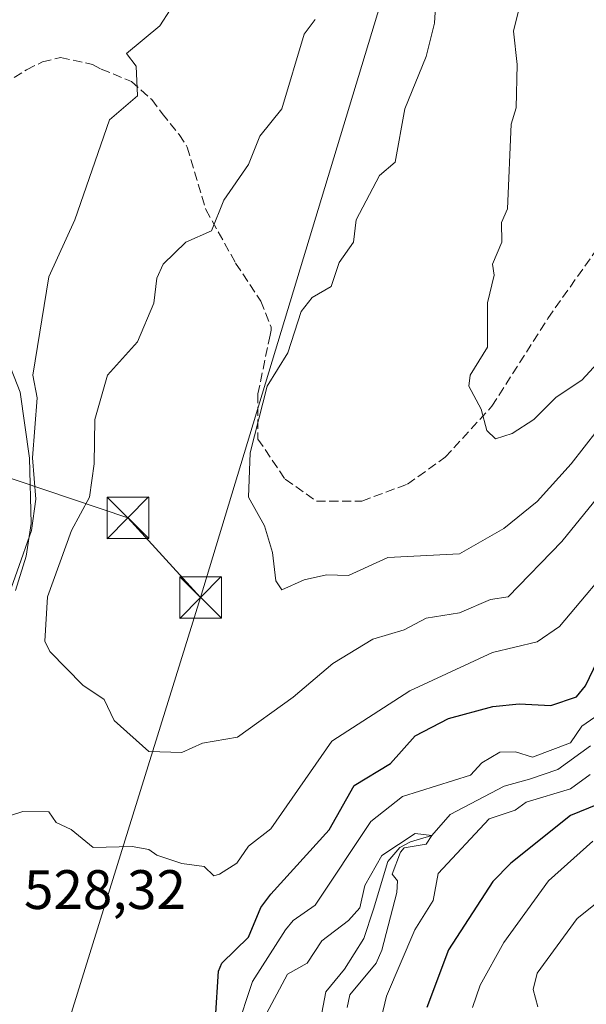
# Model space of a CAD drawing. Units: metres. Extents: x 569879 to 573334, y 4733412 to 4735761.
# Drawn here: x 571493 to 571595, y 4735452 to 4735629 of the extents above; entities that cross this region are included whole.
import ezdxf

# ---------------------------------------------------------------- set-up
doc = ezdxf.new("R2010")
doc.units = ezdxf.units.M
doc.header["$MEASUREMENT"] = 0
doc.linetypes.add('DGN Style 3', pattern=[2.307223458686699, 1.648016756204785, -0.6592067024819142])
for name, color, linetype, lineweight in [('Corriente natural lineal', 142, 'Continuous', 13), ('Curva de nivel maestra', 30, 'Continuous', 30), ('Curva de nivel normal', 30, 'Continuous', 0), ('Espacio natural protegido', 121, 'Continuous', 13), ('Espacio natural protegido CxS', 121, 'Continuous', 0), ('Estanque Cxs', 5, 'Continuous', 0), ('Núcleo urbano CxS', 7, 'Continuous', 0), ('Rótulo de punto de cota en terreno', 7, 'Continuous', 0), ('Senda', 7, 'DGN Style 3', 0), ('Tendido', 6, 'Continuous', 0), ('Torre de tendido puntual', 7, 'Continuous', 0)]:
    doc.layers.add(name, color=color, linetype=linetype, lineweight=lineweight)
doc.styles.add('Style-Arial', font='txt')

# ---------------------------------------------------------------- blocks, each defined once
blk = doc.blocks.new('*U13')
at = {"layer": 'Núcleo urbano CxS', "color": 7, "linetype": 'Continuous', "lineweight": 0}
for points in [[(571499.7336999997, 4735676.956700001, 517.9805000000051), (571475.4559000004, 4735661.165300001, 516.6459999999934), (571475.3201000001, 4735661.0821, 516.6518000000069), (571475.1353000002, 4735660.983700001, 516.6532000000007), (571468.5953000002, 4735657.7937, 516.3046999999933), (571468.3060999997, 4735657.6711, 516.282600000006), (571467.7717000004, 4735657.530900001, 516.2308000000048), (571462.0311000004, 4735656.635500001, 516.2681000000011), (571461.9722999996, 4735656.6283, 516.2744999999995), (571461.5831000004, 4735656.5911, 516.3123999999953), (571461.1924999999, 4735656.608300001, 516.3274999999994), (571460.8081, 4735656.6801, 516.3190999999933), (571460.4819, 4735656.7619, 516.3028999999951), (571457.3664999995, 4735657.503900001, 516.1419000000024), (571457.0440999996, 4735657.601100001, 516.1137000000017), (571456.5499, 4735657.833900001, 516.0627999999997), (571454.1898999996, 4735659.2457, 515.8065999999963), (571453.8548999997, 4735659.4783, 515.7695999999996), (571451.0449000001, 4735661.7283, 515.2701999999991), (571450.9917000001, 4735661.7719, 515.2559000000037), (571450.9401000004, 4735661.816299999, 515.2416999999987), (571449.8701, 4735662.756300001, 514.8086999999941), (571449.6039000005, 4735663.021700001, 514.601800000004), (571447.9858999997, 4735664.849300001, 513.1154999999999), (571447.7577000001, 4735665.106100001, 512.8917999999976), (571446.3079000004, 4735666.7371, 511.5167999999976), (571446.2899000002, 4735666.7609, 511.5001000000047), (571446.2515000004, 4735666.801300001, 511.470100000006), (571445.4429000001, 4735667.7141, 510.9717999999993), (571447.3267000001, 4735668.663799999, 511.1646000000038), (571450.8614999996, 4735671.545299999, 510.966499999995), (571452.0272000004, 4735671.0176, 511.2195999999968), (571454.4083000004, 4735671.123400001, 511.3331000000035), (571454.6739999996, 4735671.222999999, 511.2986999999994), (571455.0151000004, 4735670.958900001, 511.4688000000024), (571456.6129000001, 4735670.318299999, 511.9649000000064), (571457.8727000002, 4735670.044700001, 512.2684000000008), (571458.5719, 4735669.892700001, 512.4706000000006), (571461.6051000003, 4735669.7291, 513.0467999999964), (571466.3831000002, 4735670.2589, 513.5927999999985), (571469.6973000001, 4735671.100299999, 513.9504000000015), (571471.2220999999, 4735671.956499999, 514.0374000000012), (571484.3397000004, 4735679.3103, 516.2125999999989), (571494.5595000006, 4735685.928300001, 517.1738999999943), (571494.6901000004, 4735686.008099999, 517.178899999999), (571494.9345000006, 4735686.1347, 517.1901000000071), (571513.9819, 4735694.9121, 517.0669000000053), (571519.7525000004, 4735698.063300001, 516.5209000000032), (571522.6029000003, 4735699.618899999, 516.6459000000032), (571523.9001000002, 4735700.4605, 516.832899999994), (571525.8605000004, 4735701.7327, 517.0209000000032), (571528.4804999996, 4735703.432700001, 517.4858999999997), (571532.1725000005, 4735706.799900001, 518.5359999999928), (571535.6255000001, 4735710.6141, 519.2213999999949), (571538.8488999996, 4735715.7919, 519.4563999999956), (571539.9994999999, 4735718.419500001, 519.5046000000002), (571540.2226999998, 4735718.929099999, 519.5380000000005), (571541.2335000001, 4735721.2371, 519.6974999999948), (571542.5784999998, 4735725.599099999, 520.0060999999987), (571542.9518999998, 4735729.045700001, 520.1110999999946), (571542.9419, 4735729.239700001, 520.118100000007), (571542.6623000001, 4735734.7075, 519.9272999999957), (571541.3289000001, 4735739.176700001, 519.2770000000019), (571540.9266999997, 4735740.383300001, 519.266499999998), (571540.3211000003, 4735741.5031, 519.2566999999982), (571540.2928999999, 4735741.5569, 519.2574000000022), (571540.2609000001, 4735741.633500001, 519.2596999999951), (571540.1239, 4735741.909700001, 519.2666000000027), (571539.9499000004, 4735742.217700001, 519.2752000000038), (571539.5097000003, 4735742.9057, 519.3383999999933), (571557.0610999997, 4735743.0877, 521.5102000000043), (571556.8793000003, 4735742.343699999, 521.463499999998), (571555.6458999999, 4735737.296499999, 521.3337000000029), (571554.1133000003, 4735728.822699999, 521.3984999999957), (571554.0812999997, 4735728.7039, 521.3941000000051), (571554.0549, 4735728.562899999, 521.3911999999982), (571552.1948999995, 4735721.722899999, 521.0372999999963), (571552.1671000002, 4735721.626900001, 521.042300000001), (571550.9870999996, 4735717.796900001, 521.1731), (571550.9391000001, 4735717.654100001, 521.1750999999931), (571550.8685, 4735717.477499999, 521.1772000000057), (571548.0985000003, 4735711.147500001, 521.173299999995), (571547.9480999997, 4735710.850099999, 521.1667000000016), (571547.8953, 4735710.7619, 521.1621000000014), (571544.0453000005, 4735704.5919, 521.0256999999983), (571543.7982999999, 4735704.251700001, 520.986699999994), (571543.7215, 4735704.163699999, 520.9719999999943), (571539.5915000001, 4735699.613700001, 520.6524000000063), (571539.3989000004, 4735699.420100001, 520.6340000000055), (571535.0088999998, 4735695.390100001, 520.5295999999944), (571534.9084999999, 4735695.301899999, 520.5283000000054), (571534.6107000001, 4735695.081900001, 520.511599999998), (571528.0006999997, 4735690.801899999, 519.9916999999987), (571527.8701, 4735690.722100001, 519.9784999999974), (571527.8092999998, 4735690.687899999, 519.9714999999997), (571518.7193, 4735685.717900001, 519.3701000000001), (571518.5361000003, 4735685.625700001, 519.360400000005)], [(571414.5355000002, 4735709.126700001, 515.5950000000012), (571424.3487, 4735700.617900001, 514.0117000000029), (571430.7855000002, 4735695.036699999, 513.846000000005), (571430.8683000002, 4735694.962099999, 513.8456000000006), (571433.9175000004, 4735692.1129, 513.7756999999983), (571439.0069000004, 4735687.363500001, 513.1119000000035), (571439.1491, 4735687.2215, 513.0464000000065), (571446.7265, 4735679.135600001, 511.4095999999991), (571446.1700999998, 4735678.9101, 511.3757000000041), (571444.0301000001, 4735678.470100001, 511.3736999999965), (571443.3300999999, 4735678.370100001, 511.3896999999997), (571440.4101, 4735677.870100001, 511.4140000000043), (571439.5000999998, 4735677.8201, 511.4284000000043), (571436.6020000001, 4735677.671499999, 511.5819000000047), (571433.7666999997, 4735680.5691, 512.8150000000023), (571429.4802999999, 4735684.251700001, 514.2439000000013), (571429.4653000003, 4735684.264699999, 514.2461999999941), (571424.7289000005, 4735688.3201, 514.5179000000062), (571418.8309000004, 4735692.8553, 514.5016999999935), (571404.9376999997, 4735703.538699999, 515.4864999999991), (571402.2287, 4735705.424699999, 515.8249000000069), (571398.2477000002, 4735707.477700001, 516.2988999999943), (571396.7408999996, 4735707.862700001, 516.4078000000009), (571392.4067000002, 4735707.6633, 516.6597999999941), (571388.8174999999, 4735706.966700001, 517.0083000000013), (571384.6347000003, 4735705.336100001, 517.3487000000023), (571382.6101000002, 4735704.0241, 517.5197999999946), (571379.3227000004, 4735700.972899999, 517.6735000000045), (571375.8617000004, 4735696.812100001, 517.9523999999947), (571372.9215000002, 4735692.653899999, 518.213499999998), (571368.1157000001, 4735684.279899999, 518.6505000000034), (571364.3221000005, 4735675.200300001, 519.0555000000022), (571364.0944999997, 4735674.372099999, 519.0832999999984), (571362.0071, 4735666.7785, 519.9896000000008), (571361.4106999999, 4735661.232100001, 520.335699999996), (571360.7638999998, 4735650.1569, 521.0096000000049), (571361.1606999999, 4735640.912500001, 521.657600000006), (571362.6941000001, 4735630.444499999, 522.3568999999989), (571365.2203000002, 4735615.310500001, 523.3236000000034), (571354.7137000002, 4735616.7763, 525.9633999999933), (571352.6963000001, 4735628.876900001, 525.3010000000068), (571351.1760999998, 4735639.296700001, 524.6539000000049), (571351.1015, 4735639.8071, 524.6508999999933), (571351.0729, 4735640.110900001, 524.6426000000065), (571350.6429000003, 4735650.080900001, 524.1309000000037), (571350.6401000004, 4735650.210100001, 524.1267999999982), (571350.6448999997, 4735650.3793, 524.1175999999978), (571351.0151000004, 4735656.9321, 523.6912000000011), (571351.3054999998, 4735661.910900001, 523.9318000000058), (571351.6458999999, 4735667.366900001, 524.3925000000017), (571351.6857000003, 4735667.701099999, 524.3947999999946), (571351.8136999998, 4735668.185699999, 524.3677000000025), (571354.7137000002, 4735676.3375, 522.9988000000012), (571356.1573000001, 4735680.3959, 522.8675999999978), (571356.2275, 4735680.573100001, 522.8742000000057), (571358.7975000005, 4735686.5031, 522.4235999999946), (571358.8613, 4735686.640699999, 522.4092999999993), (571364.2012999998, 4735697.4307, 521.649900000004), (571364.2921000002, 4735697.600099999, 521.6334000000061), (571364.3381000003, 4735697.677100001, 521.6230000000069), (571366.9581000004, 4735701.917099999, 521.398000000001), (571367.1460999995, 4735702.1873, 521.4052999999985), (571370.2560999999, 4735706.167300001, 520.6806999999973), (571370.3219, 4735706.248500001, 520.6684999999999), (571370.5654999996, 4735706.506100001, 520.6190999999963), (571374.2254999997, 4735709.9461, 519.6076999999932), (571374.3517000005, 4735710.058300001, 519.5721999999951), (571374.6048999997, 4735710.2489, 519.5001000000047), (571378.7648999998, 4735713.048900001, 518.6741000000038), (571378.9401000004, 4735713.158100001, 518.6548999999941), (571379.1211000001, 4735713.2545, 518.6331999999966), (571385.8010999998, 4735716.524499999, 517.835500000001), (571386.0941000005, 4735716.6491, 517.7954000000027), (571386.3793000003, 4735716.737299999, 517.7532000000066), (571393.0893000001, 4735718.4473, 517.0868999999948), (571393.3091000002, 4735718.4945, 517.0720000000001), (571393.7490999997, 4735718.539100001, 517.0363000000071), (571395.9691000005, 4735718.599099999, 516.8366999999998), (571396.3425000003, 4735718.585899999, 516.8015000000014), (571396.7117, 4735718.5263, 516.7648000000045), (571401.6217, 4735717.416300001, 516.428700000004), (571401.9861000003, 4735717.3091, 516.4076999999961), (571402.2472999999, 4735717.199899999, 516.392399999997), (571406.2472999999, 4735715.299900001, 516.1857000000019), (571406.4600999998, 4735715.188100001, 516.1723000000056), (571406.6480999999, 4735715.0703, 516.1597000000038), (571410.7181000002, 4735712.3003, 515.9676999999938), (571410.9545, 4735712.1215, 515.9477999999945), (571414.4965000004, 4735709.1599, 515.6003000000055)]]:
    blk.add_polyline3d(points, close=True, dxfattribs=at)
blk = doc.blocks.new('5TTEND')
at = {"layer": 'Estanque Cxs', "color": 7, "linetype": 'Continuous', "lineweight": 0}
for p, q in [((-0.375, 0.3754), (0.375, -0.3746)), ((0.3720000000000001, 0.3784000000000001), (-0.3720000000000001, -0.3776))]:
    blk.add_line(p, q, dxfattribs=at)
at = {"layer": 'Estanque Cxs', "color": 7, "linetype": 'Continuous', "lineweight": 0, "flags": 128}
blk.add_lwpolyline([(-0.375, -0.3746), (0.375, -0.3746), (0.375, 0.3754), (-0.375, 0.3754), (-0.3720000000000001, -0.3776)], dxfattribs=at)

msp = doc.modelspace()

# ---------------------------------------------------------------- linework, layer by layer
at = {"layer": 'Corriente natural lineal', "color": 142, "linetype": 'Continuous', "lineweight": 13}
msp.add_polyline3d([(571595.8504999997, 4735498.5363, 519.9379999999946), (571589.9767000005, 4735494.25, 519.0035999999964), (571584.8967000004, 4735492.503799999, 518.5378999999957), (571580.2928999999, 4735491.2338, 518.7186999999976), (571570.6091999998, 4735486.153700001, 517.9636000000028), (571567.2699999996, 4735482.350000001, 516.4985000000015), (571563.4654000001, 4735481.2325, 517.4636000000028), (571561.5075000003, 4735480.1742, 517.5914000000049), (571559.3908000002, 4735477.687100001, 517.0020999999979), (571556.7978999997, 4735469.061600001, 515.0583999999944), (571555.0515999999, 4735463.77, 514.0553999999975), (571551.5591000002, 4735458.266600001, 512.7761000000028), (571548.2001, 4735454.190099999, 512.1840999999986), (571547.2600999996, 4735449.130100001, 511.1554999999935)], dxfattribs=at)
at = {"layer": 'Curva de nivel maestra', "color": 30, "linetype": 'Continuous', "lineweight": 30, "elevation": 525, "flags": 128}
for points in [[(571528.2999999998, 4735449.380100001), (571528.8499999996, 4735457.9301), (571529.4900000002, 4735459.370100001), (571534.29, 4735464.050100001), (571536.4800000004, 4735469.370100001), (571538.29, 4735471.8101), (571548.7699999996, 4735483.360099999), (571553.2800000003, 4735491.360099999), (571559.8399999999, 4735495.360099999), (571564.29, 4735500.3201), (571570.2800000003, 4735503.460100001), (571578.2800000003, 4735505.620100001), (571583.0300000003, 4735506.110099999), (571588.7199999997, 4735505.800100001), (571593.3499999996, 4735507.360099999), (571594.9500000002, 4735509.360099999), (571597.8700000001, 4735515.360099999)], [(571600.6799999997, 4735489.360099999), (571592.2800000003, 4735485.950099999), (571581.4900000002, 4735477.360099999), (571578.2800000003, 4735474.040100001), (571570.2800000003, 4735461.720100001), (571566.3899999997, 4735451.370100001)]]:
    msp.add_lwpolyline(points, dxfattribs=at)
at = {"layer": 'Curva de nivel normal', "color": 30, "linetype": 'Continuous', "lineweight": 0, "flags": 128}
for points, elevation in [([(571600.6799999997, 4735571.350099999), (571594.2800000003, 4735564.460100001), (571589.6600000003, 4735561.350099999), (571585.6699999999, 4735557.350099999), (571581.7699999996, 4735554.840100001), (571578.7800000003, 4735553.850099999), (571577.1900000004, 4735555.350099999), (571576.1600000003, 4735559.2301), (571573.9299999997, 4735563.350099999), (571574.2000000002, 4735565.350099999), (571577.29, 4735570.360099999), (571577.3200000003, 4735578.380100001), (571578.54, 4735583.340100001), (571578.2100000001, 4735585.340100001), (571579.9199999999, 4735589.340100001), (571579.8200000003, 4735592.880100001), (571580.9299999997, 4735595.340100001), (571581.5499999998, 4735610.610099999), (571582.4900000002, 4735613.550100001), (571582.6699999999, 4735621.340100001), (571581.9800000004, 4735627.3301), (571585.8200000003, 4735642.870100001), (571591.6399999997, 4735657.3301), (571595.1500000004, 4735663.3301)], 545), ([(571601.75, 4735561.350099999), (571592.4100000003, 4735549.350099999), (571586.2800000003, 4735542.550100001), (571580.2800000003, 4735537.700099999), (571572.2800000003, 4735533.1501), (571559.3899999997, 4735532.450099999), (571552.29, 4735529.2401), (571548.29, 4735529.350099999), (571544.29, 4735528.4301), (571540.29, 4735526.6601), (571539.2199999997, 4735528.280099999), (571538.5999999996, 4735533.350099999), (571537.1299999999, 4735538.190099999), (571534.29, 4735543.350099999), (571534.5800000001, 4735551.350099999), (571537.5999999996, 4735563.350099999), (571541.3799999999, 4735569.350099999), (571543.75, 4735576.800100001), (571545.7400000002, 4735579.340100001), (571549.1399999997, 4735581.340100001), (571550.5700000003, 4735585.620100001), (571553.1900000004, 4735589.340100001), (571553.6799999997, 4735593.340100001), (571557.8799999999, 4735601.340100001), (571560.6600000003, 4735603.710100001), (571562.4000000004, 4735613.340100001), (571566.2800000003, 4735622.790100001), (571567.7599999999, 4735628.8101), (571568.6699999999, 4735643.3301)], 540), ([(571520.1399999997, 4735631.1801), (571518.29, 4735628.290100001), (571512.2999999998, 4735623.3301), (571514.0099999999, 4735621.050100001), (571514.2999999998, 4735615.6601), (571509.2199999997, 4735611.340100001), (571502.9900000002, 4735593.340100001), (571498.2999999998, 4735583.0801), (571495.4100000003, 4735565.350099999), (571496.1799999997, 4735561.2301), (571495.3700000001, 4735550.420100001), (571495.9500000002, 4735543.0001), (571495.1900000004, 4735537.350099999), (571487.3499999996, 4735515.360099999)], 530), ([(571600.2800000003, 4735547.210100001), (571590.7000000002, 4735535.350099999), (571581.04, 4735525.350099999), (571577.8300000001, 4735524.9101), (571572.2800000003, 4735522.470100001), (571566.2800000003, 4735521.530099999), (571562.29, 4735519.450099999), (571556.6699999999, 4735517.7401), (571549.4800000004, 4735513.360099999), (571542.29, 4735507.270099999), (571532.29, 4735500.090100001), (571525.9600000001, 4735499.030099999), (571522.29, 4735497.290100001), (571516.29, 4735497.4901), (571510.0499999998, 4735503.110099999), (571508.2999999998, 4735506.870100001), (571504.4000000004, 4735509.460100001), (571498.4600000001, 4735515.520099999), (571497.5800000001, 4735517.360099999), (571498.0499999998, 4735525.350099999), (571502.3899999997, 4735537.350099999), (571505.6399999997, 4735543.350099999), (571506.4600000001, 4735549.350099999), (571506.6200000001, 4735557.350099999), (571508.8799999999, 4735565.350099999), (571514.2999999998, 4735571.350099999), (571517.2400000002, 4735578.290100001), (571517.7699999996, 4735582.8201), (571518.9100000003, 4735585.340100001), (571523.0099999999, 4735589.340100001), (571527.6299999999, 4735591.340100001), (571529.8099999996, 4735596.860099999), (571534.29, 4735603.340100001), (571536.29, 4735608.4001), (571540.29, 4735613.340100001), (571544.29, 4735626.8101), (571546.29, 4735629.4301)], 535), ([(571487.7800000003, 4735484.840100001), (571493.6100000005, 4735486.670100001), (571498.2999999998, 4735486.620100001), (571499.6299999999, 4735484.690099999), (571502.2999999998, 4735483.460100001), (571506.2999999998, 4735480.220100001), (571513.3200000003, 4735480.380100001), (571516.29, 4735479.860099999), (571517.7300000004, 4735478.800100001), (571522.29, 4735477.3101), (571526.29, 4735476.780099999), (571528.0300000003, 4735475.100099999), (571529.0300000003, 4735475.360099999), (571532.1900000004, 4735477.360099999), (571534.29, 4735480.450099999), (571538.29, 4735483.5701), (571549.2999999998, 4735499.360099999), (571563.3499999996, 4735508.420100001), (571578.2000000002, 4735515.360099999), (571586.2800000003, 4735517.2401), (571590.2800000003, 4735520.0601), (571601.5, 4735533.350099999)], 530), ([(571532.0599999996, 4735447.140100001), (571534.9800000004, 4735456.0601), (571540.9100000003, 4735465.370100001), (571542.29, 4735467.050100001), (571546.29, 4735469.8101), (571556.29, 4735484.860099999), (571562.0300000003, 4735489.360099999), (571574.2800000003, 4735493.220100001), (571576.2800000003, 4735495.440099999), (571579.54, 4735497.360099999), (571582.3600000005, 4735497.440099999), (571585.3899999997, 4735496.470100001), (571592.2800000003, 4735499.0601), (571594.2800000003, 4735502.040100001), (571596.6200000001, 4735503.700099999)], 520), ([(571595.7999999998, 4735493.360099999), (571592.2800000003, 4735490.7601), (571584.2800000003, 4735488.370100001), (571582.2800000003, 4735486.9101), (571577.5999999996, 4735485.360099999), (571568.4299999997, 4735475.5101), (571567.5300000003, 4735470.620100001), (571564.2400000002, 4735465.370100001), (571559.1299999999, 4735453.370100001), (571558.1500000004, 4735449.370100001)], 520), ([(571552.0499999998, 4735451.370100001), (571552.54, 4735453.620100001), (571557.2599999999, 4735459.370100001), (571558.29, 4735461.670100001), (571560.9900000002, 4735472.0701), (571561.0899999999, 4735474.170100001), (571560.1600000003, 4735475.360099999), (571561.6600000003, 4735479.360099999), (571562.29, 4735480.130100001), (571566.2800000003, 4735480.800100001), (571567.2699999996, 4735482.350099999), (571564.29, 4735482.700099999), (571558.29, 4735478.7401), (571555.2300000004, 4735473.370100001), (571554.29, 4735469.340100001), (571552.29, 4735467.020099999), (571547.4600000001, 4735463.370100001), (571544.8200000003, 4735459.370100001), (571541.3200000003, 4735457.370100001), (571537.0300000003, 4735449.370100001)], 515), ([(571596.2800000003, 4735481.360099999), (571588.2800000003, 4735474.1801), (571580.2800000003, 4735463.040100001), (571576, 4735455.370100001), (571574.6100000005, 4735451.370100001)], 530), ([(571586.3600000005, 4735451.450099999), (571585.5099999999, 4735454.600099999), (571586.2800000003, 4735457.5601), (571593.4500000002, 4735467.370100001), (571600.9199999999, 4735473.370100001)], 535)]:
    msp.add_lwpolyline(points, dxfattribs=dict(at, elevation=elevation))
at = {"layer": 'Espacio natural protegido', "color": 121, "linetype": 'Continuous', "lineweight": 13, "flags": 128}
msp.add_lwpolyline([(571490.8543000012, 4735568.0848), (571493.1162000019, 4735562.294800002), (571494.8000000004, 4735550.383800001), (571495.0947000008, 4735538.579800002), (571494.2096000008, 4735532.726899998), (571492.3105000008, 4735526.516900001)], dxfattribs=at)
at = {"layer": 'Espacio natural protegido CxS', "color": 121, "linetype": 'Continuous', "lineweight": 0, "flags": 128}
msp.add_lwpolyline([(571490.8543000006, 4735568.084799999), (571493.1161999991, 4735562.2948), (571494.7999999998, 4735550.3838), (571495.0947000004, 4735538.579800001), (571494.2096000002, 4735532.726899999), (571492.3105000004, 4735526.5169)], dxfattribs=at)
at = {"layer": 'Senda', "color": 7, "linetype": 'DGN Style 3', "lineweight": 0}
msp.add_polyline3d([(571490.1300999997, 4735617.720100001, 532.4078000000009), (571494.3000999996, 4735620.4001, 531.793399999995), (571497.1401000004, 4735621.800100001, 531.4312000000064), (571500.4301000005, 4735622.610099999, 531.8442000000068), (571506.1801000005, 4735621.350099999, 531.8885000000009), (571507.7401000002, 4735620.4901, 531.860400000005), (571513.1901000004, 4735618.290100001, 534.6992000000029), (571516.8300999999, 4735615.0101, 535.6012000000047), (571518.7301000003, 4735612.5001, 535.5890999999974), (571521.7701000003, 4735608.720100001, 535.6005000000005), (571523.2401000002, 4735606.4301, 535.9698000000062), (571526.5800999999, 4735595.190099999, 538.0132000000012), (571531.9501, 4735585.530099999, 538.113200000007), (571536.4801000003, 4735578.690099999, 538.8763000000035), (571538.3601000002, 4735573.9901, 539.635500000004), (571538.3293000003, 4735573.426700001, 539.7495000000055), (571538.1436999999, 4735572.5557, 539.8959000000032), (571535.9700999996, 4735561.950099999, 541.2627000000066), (571535.9700999996, 4735553.8201, 541.446100000001), (571540.8800999997, 4735546.5801, 543.8467999999993), (571546.5000999998, 4735542.630100001, 546.7308000000048), (571554.7001, 4735542.630100001, 548.9921000000032), (571562.9001000002, 4735545.700099999, 549.2378999999928), (571569.6901000004, 4735550.530099999, 550.2847000000038), (571578.1201, 4735559.7501, 549.6116000000038), (571588.1901000004, 4735575.5601, 551.1613999999972), (571597.3201000001, 4735588.5101, 551.8929999999964)], dxfattribs=at)
at = {"layer": 'Tendido', "color": 6, "linetype": 'Continuous', "lineweight": 0, "extrusion": (0.9565801360643313, -0.2893819355601371, 0.03482152579388439), "elevation": -823646.4971542461, "flags": 128}
msp.add_lwpolyline([(4698147.787876387, 29241.14823426259), (4698292.588024885, 29240.42439528811), (4698375.856401986, 29231.40802728269)], dxfattribs=at)
at = {"layer": 'Tendido', "color": 6, "linetype": 'Continuous', "lineweight": 0, "extrusion": (-0.02117195504588374, 0.1891007026472804, 0.9817294294141538), "elevation": 883923.7073029845, "flags": 128}
msp.add_lwpolyline([(-1094751.037165327, -4557676.413106794), (-1094868.687181097, -4557620.408928443), (-1094880.088727838, -4557604.382208636)], dxfattribs=at)
at = {"layer": 'Tendido', "color": 6, "linetype": 'Continuous', "lineweight": 0}
msp.add_polyline3d([(571525.6299999999, 4735525.25, 542.7871000000014), (571463.25, 4735324.630000001, 538.3831999999966), (571647.2100000001, 4735104.970000001, 546.4977999999974), (571781.8700000001, 4734945.350000001, 542.5559000000068), (572018.6580999997, 4734899.342599999, 534.5893000000069), (572251.5199999996, 4734852.57, 524.5610000000015), (572351.1266000001, 4734785.3672, 529.4134000000049), (572445.2757000001, 4734724.5733, 531.1330000000017), (572580.9900000002, 4734636.939999999, 529.7390000000014)], dxfattribs=at)

# ---------------------------------------------------------------- block references
at = {"layer": 'Núcleo urbano CxS', "color": 7, "linetype": 'Continuous', "lineweight": 0}
msp.add_blockref('*U13', (0, 0), dxfattribs=at)
at = {"layer": 'Torre de tendido puntual', "color": 7, "linetype": 'Continuous', "lineweight": 0, "xscale": 10, "yscale": 10, "zscale": 10}
for p in [(571512.5486000003, 4735539.6176, 539.7375000000029), (571525.6299999999, 4735525.25, 542.7871000000014)]:
    msp.add_blockref('5TTEND', p, dxfattribs=at)

# ---------------------------------------------------------------- texts
at = {"layer": 'Rótulo de punto de cota en terreno', "color": 7, "linetype": 'Continuous', "lineweight": 0, "style": 'Style-Arial'}
msp.add_text('528,32', height=7.000000000000002, dxfattribs=at).set_placement((571493.8378, 4735469.107799999))

doc.saveas('drawing.dxf')
